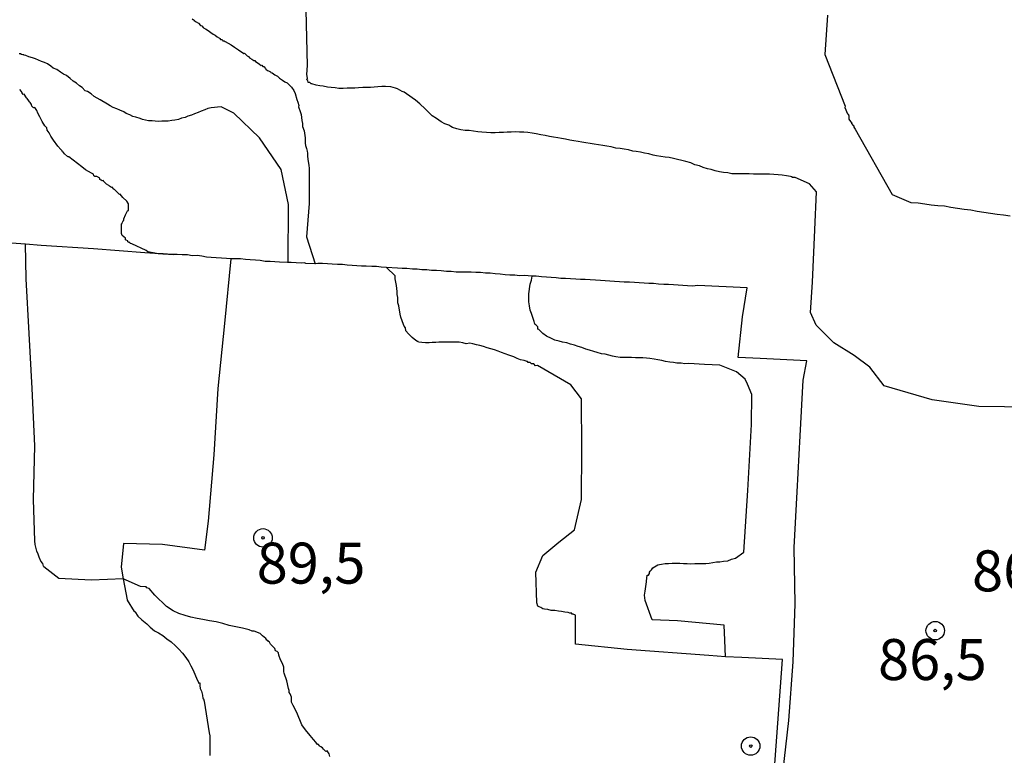
# Model space of a CAD drawing. Extents: x 183118 to 185535, y 1674282 to 1677059.
# Drawn here: x 183484 to 183544, y 1675146 to 1675190 of the extents above; entities that cross this region are included whole.
import ezdxf

# ---------------------------------------------------------------- set-up
doc = ezdxf.new("R2010")
doc.units = 0
doc.header["$MEASUREMENT"] = 0
doc.layers.get('0').update_dxf_attribs({"linetype": 'CONTINUOUS'})
for name, color, linetype in [('IMAGEM', 7, 'CONTINUOUS'), ('V-CURVA_DE_NIVEL', 4, 'CONTINUOUS'), ('V-CURVA_MESTRA', 1, 'CONTINUOUS'), ('V-PONTO_DE_APARELHO', 4, 'CONTINUOUS'), ('V-TEXTO_DE_ALTIMETRIA', 7, 'CONTINUOUS')]:
    doc.layers.add(name, color=color, linetype=linetype)
picture_1 = doc.add_image_def('image1.jpg', size_in_pixel=(4027, 4628))

# ---------------------------------------------------------------- blocks, each defined once
blk = doc.blocks.new('805')
at = {"color": 0, "linetype": 'ByBlock', "lineweight": -2}
for radius in [0.562, 0.0806]:
    blk.add_circle((0.003, 0.002), radius, dxfattribs=at)

msp = doc.modelspace()

# ---------------------------------------------------------------- linework, layer by layer
at = {"layer": 'V-CURVA_DE_NIVEL'}
for points in [[(183545.87, 1675166.81), (183542.75, 1675166.85), (183539.89, 1675167.26), (183536.98, 1675168.11), (183536.09, 1675169.26), (183535.14, 1675169.97), (183533.91, 1675170.74), (183532.83, 1675171.81), (183532.49, 1675172.59), (183532.6, 1675174.45), (183532.75, 1675177.64), (183532.85, 1675179.96), (183532.41, 1675180.44), (183531.54, 1675180.82), (183531.37, 1675180.83), (183531.37, 1675180.87), (183531.27, 1675180.89), (183531.01, 1675180.92), (183530.76, 1675180.96), (183530.5, 1675180.98), (183530.25, 1675181), (183529.99, 1675181.02), (183529.74, 1675181.02), (183529.52, 1675181.02), (183529.26, 1675181.02), (183529.01, 1675181.03), (183528.75, 1675181.05), (183528.49, 1675181.05), (183528.2, 1675181.05), (183527.95, 1675181.05), (183527.69, 1675181.05), (183527.44, 1675181.11), (183527.18, 1675181.14), (183526.93, 1675181.18), (183526.67, 1675181.24), (183526.42, 1675181.31), (183526.2, 1675181.35), (183525.94, 1675181.43), (183525.72, 1675181.53), (183525.43, 1675181.6), (183525.19, 1675181.71), (183524.88, 1675181.8), (183524.63, 1675181.86), (183524.37, 1675181.93), (183524.12, 1675181.98), (183523.86, 1675182.04), (183523.61, 1675182.07), (183523.35, 1675182.11), (183523.1, 1675182.15), (183522.88, 1675182.18), (183522.62, 1675182.26), (183522.37, 1675182.31), (183522.11, 1675182.37), (183521.86, 1675182.42), (183521.64, 1675182.44), (183521.38, 1675182.51), (183521.13, 1675182.55), (183520.87, 1675182.59), (183520.61, 1675182.62), (183520.32, 1675182.69), (183520.07, 1675182.73), (183519.81, 1675182.77), (183519.56, 1675182.82), (183519.3, 1675182.86), (183519.05, 1675182.89), (183518.79, 1675182.93), (183518.54, 1675182.99), (183518.32, 1675183.02), (183518.06, 1675183.06), (183517.81, 1675183.1), (183517.55, 1675183.17), (183517.3, 1675183.21), (183517.08, 1675183.24), (183516.82, 1675183.28), (183516.57, 1675183.33), (183516.31, 1675183.39), (183516.05, 1675183.42), (183515.76, 1675183.48), (183515.51, 1675183.53), (183515.25, 1675183.57), (183515, 1675183.59), (183514.74, 1675183.59), (183514.49, 1675183.61), (183514.23, 1675183.59), (183513.98, 1675183.59), (183513.76, 1675183.57), (183513.5, 1675183.57), (183513.25, 1675183.55), (183512.99, 1675183.55), (183512.73, 1675183.57), (183512.44, 1675183.59), (183512.19, 1675183.61), (183511.93, 1675183.66), (183511.68, 1675183.7), (183511.42, 1675183.7), (183511.17, 1675183.73), (183510.91, 1675183.79), (183510.66, 1675183.88), (183510.55, 1675183.94), (183510.44, 1675184.01), (183510.18, 1675184.1), (183509.96, 1675184.23), (183509.67, 1675184.43), (183509.42, 1675184.59), (183509.27, 1675184.72), (183508.99, 1675185.01), (183508.66, 1675185.32), (183508.39, 1675185.54), (183507.85, 1675185.92), (183507.7, 1675186.03), (183507.59, 1675186.07), (183507.45, 1675186.16), (183507.3, 1675186.23), (183507.19, 1675186.27), (183507.04, 1675186.31), (183506.9, 1675186.36), (183506.57, 1675186.38), (183506.35, 1675186.38), (183506.1, 1675186.36), (183505.88, 1675186.34), (183505.66, 1675186.32), (183505.4, 1675186.31), (183505.18, 1675186.31), (183504.93, 1675186.29), (183504.71, 1675186.27), (183504.45, 1675186.27), (183504.23, 1675186.27), (183503.98, 1675186.25), (183503.72, 1675186.25), (183503.51, 1675186.29), (183503.25, 1675186.32), (183503.03, 1675186.34), (183502.78, 1675186.4), (183502.56, 1675186.42), (183502.34, 1675186.45), (183502.08, 1675186.53), (183502.03, 1675186.53), (183501.95, 1675186.63), (183501.86, 1675186.63), (183501.84, 1675186.75), (183501.77, 1675186.78), (183501.81, 1675186.89), (183501.77, 1675187.11), (183501.82, 1675187.66), (183501.74, 1675191.04)], [(183494.79, 1675190.5), (183494.86, 1675190.45), (183494.91, 1675190.43), (183494.91, 1675190.41), (183495.02, 1675190.32), (183495.17, 1675190.23), (183495.29, 1675190.1), (183495.37, 1675190.08), (183495.46, 1675189.97), (183495.48, 1675189.95), (183495.55, 1675189.92), (183495.57, 1675189.9), (183495.63, 1675189.88), (183495.71, 1675189.81), (183495.75, 1675189.79), (183495.92, 1675189.68), (183496.06, 1675189.57), (183496.19, 1675189.5), (183496.3, 1675189.41), (183496.46, 1675189.33), (183496.48, 1675189.3), (183496.51, 1675189.25), (183496.61, 1675189.25), (183496.66, 1675189.17), (183496.74, 1675189.17), (183496.79, 1675189.13), (183496.97, 1675189.02), (183497.16, 1675188.91), (183497.36, 1675188.77), (183497.6, 1675188.62), (183497.81, 1675188.48), (183497.85, 1675188.44), (183497.94, 1675188.39), (183497.97, 1675188.41), (183498.1, 1675188.28), (183498.14, 1675188.24), (183498.22, 1675188.2), (183498.28, 1675188.13), (183498.43, 1675188.04), (183498.54, 1675187.96), (183498.6, 1675187.96), (183498.65, 1675187.91), (183498.74, 1675187.84), (183498.89, 1675187.73), (183498.99, 1675187.66), (183499.03, 1675187.67), (183499.09, 1675187.6), (183499.16, 1675187.59), (183499.25, 1675187.47), (183499.27, 1675187.44), (183499.38, 1675187.36), (183499.44, 1675187.33), (183499.51, 1675187.29), (183499.55, 1675187.27), (183499.58, 1675187.24), (183499.67, 1675187.2), (183499.82, 1675187.09), (183499.98, 1675187), (183500.11, 1675186.89), (183500.29, 1675186.76), (183500.44, 1675186.67), (183500.57, 1675186.6), (183500.71, 1675186.46), (183500.84, 1675186.33), (183500.98, 1675186.13), (183501.06, 1675185.94), (183501.17, 1675185.58), (183501.22, 1675185.43), (183501.29, 1675185.22), (183501.26, 1675185.14), (183501.37, 1675184.85), (183501.42, 1675184.67), (183501.44, 1675184.49), (183501.48, 1675184.3), (183501.52, 1675184.12), (183501.52, 1675183.94), (183501.62, 1675183.68), (183501.68, 1675183.25), (183501.68, 1675183.06), (183501.68, 1675182.92), (183501.7, 1675182.77), (183501.75, 1675182.59), (183501.79, 1675182.44), (183501.81, 1675182.3), (183501.81, 1675182.15), (183501.84, 1675181.93), (183501.9, 1675181.57), (183501.91, 1675181.38), (183501.91, 1675181.2), (183501.91, 1675181.06), (183501.91, 1675180.91), (183501.91, 1675180.76), (183501.91, 1675180.62), (183501.91, 1675180.47), (183501.91, 1675180.33), (183501.91, 1675180.14), (183501.91, 1675179.96), (183501.91, 1675179.82), (183501.91, 1675179.67), (183501.91, 1675179.52), (183501.91, 1675179.38), (183501.91, 1675179.23), (183501.75, 1675177.2), (183502.28, 1675175.56)], [(183500.63, 1675175.65), (183500.65, 1675179.18), (183500.21, 1675181.32), (183498.89, 1675183.25), (183497.32, 1675184.74), (183496.55, 1675185.14), (183496.32, 1675185.12), (183496.14, 1675185.1), (183495.95, 1675185.07), (183495.73, 1675185.03), (183495.55, 1675184.96), (183495.33, 1675184.88), (183495.15, 1675184.79), (183494.93, 1675184.7), (183494.75, 1675184.63), (183494.53, 1675184.56), (183494.35, 1675184.48), (183494.13, 1675184.45), (183493.95, 1675184.37), (183493.73, 1675184.32), (183493.55, 1675184.3), (183493.33, 1675184.26), (183493.14, 1675184.26), (183492.93, 1675184.26), (183492.74, 1675184.24), (183492.52, 1675184.26), (183492.34, 1675184.28), (183492.12, 1675184.28), (183491.94, 1675184.32), (183491.76, 1675184.37), (183491.61, 1675184.43), (183491.36, 1675184.5), (183491.17, 1675184.55), (183490.99, 1675184.64), (183490.77, 1675184.72), (183490.61, 1675184.83), (183490.37, 1675184.94), (183490.19, 1675185.01), (183489.97, 1675185.1), (183489.79, 1675185.19), (183489.62, 1675185.3), (183489.17, 1675185.56), (183488.99, 1675185.67), (183488.82, 1675185.76), (183488.62, 1675185.92), (183488.4, 1675186.07), (183488.27, 1675186.12), (183488.07, 1675186.31), (183487.92, 1675186.42), (183487.73, 1675186.58), (183487.54, 1675186.71), (183487.34, 1675186.87), (183487.12, 1675187.04), (183486.94, 1675187.13), (183486.76, 1675187.25), (183486.54, 1675187.42), (183486.32, 1675187.49), (183486.17, 1675187.62), (183485.96, 1675187.75), (183485.78, 1675187.84), (183485.59, 1675187.91), (183485.41, 1675187.98), (183485.23, 1675188.06), (183485.06, 1675188.13), (183484.83, 1675188.18), (183484.64, 1675188.26), (183484.55, 1675188.29), (183484.53, 1675188.31), (183484.46, 1675188.31), (183484.35, 1675188.33), (183484.35, 1675188.37), (183484.24, 1675188.37)], [(183487.23, 1675182.08), (183487.19, 1675182.11), (183487.01, 1675182.27), (183486.94, 1675182.35), (183486.88, 1675182.4), (183486.85, 1675182.46), (183486.81, 1675182.49), (183486.78, 1675182.53), (183486.59, 1675182.73), (183486.34, 1675183.1), (183486.29, 1675183.16), (183486.17, 1675183.35), (183486.06, 1675183.54), (183485.95, 1675183.72), (183485.92, 1675183.86), (183485.81, 1675183.97), (183485.63, 1675184.24), (183485.5, 1675184.52), (183485.37, 1675184.74), (183485.32, 1675184.92), (183485.19, 1675185.09), (183485.12, 1675185.07), (183485.02, 1675185.18), (183484.99, 1675185.27), (183484.9, 1675185.41), (183484.86, 1675185.45), (183484.83, 1675185.5), (183484.73, 1675185.65), (183484.68, 1675185.69), (183484.55, 1675185.91), (183484.48, 1675185.89), (183484.42, 1675185.96), (183484.42, 1675186.01), (183484.3, 1675186.18), (183484.26, 1675186.16)], [(183488.78, 1675180.93), (183488.77, 1675181.02), (183488.65, 1675181.09), (183488.29, 1675181.29), (183488.05, 1675181.47), (183487.26, 1675182.08), (183487.23, 1675182.08)], [(183492.5, 1675176.2), (183492.41, 1675176.22), (183492.28, 1675176.25), (183492.09, 1675176.29), (183491.98, 1675176.37), (183491.1, 1675176.77), (183491.01, 1675176.8), (183490.99, 1675176.86), (183490.94, 1675176.86), (183490.86, 1675176.91), (183490.86, 1675176.97), (183490.77, 1675177.01), (183490.72, 1675177.02), (183490.72, 1675177.12), (183490.52, 1675177.28), (183490.48, 1675177.41), (183490.48, 1675177.99), (183490.51, 1675178.02), (183490.53, 1675178.1), (183490.57, 1675178.19), (183490.61, 1675178.21), (183490.62, 1675178.3), (183490.73, 1675178.54), (183490.84, 1675178.79), (183490.9, 1675178.81), (183490.9, 1675179.21), (183490.81, 1675179.38), (183490.55, 1675179.61), (183490.39, 1675179.81), (183490.35, 1675179.78), (183490.26, 1675179.89), (183490.04, 1675180.09), (183490, 1675180.11), (183489.91, 1675180.23), (183489.86, 1675180.21), (183489.75, 1675180.3), (183489.71, 1675180.34), (183489.57, 1675180.42), (183489.38, 1675180.6), (183489.37, 1675180.64), (183489.29, 1675180.63), (183489.24, 1675180.67), (183489.15, 1675180.7), (183489.15, 1675180.78), (183488.97, 1675180.89), (183488.89, 1675180.89), (183488.88, 1675180.89), (183488.86, 1675180.89), (183488.78, 1675180.93)], [(183483.19, 1675176.89), (183484.63, 1675176.77)], [(183484.63, 1675176.77), (183485.57, 1675176.69), (183488.77, 1675176.49), (183491.9, 1675176.24), (183492.5, 1675176.2)], [(183490.57, 1675156.35), (183489.63, 1675156.31), (183488.62, 1675156.27), (183486.66, 1675156.37), (183485.75, 1675157.08), (183485.73, 1675157.12), (183485.68, 1675157.27), (183485.55, 1675157.43), (183485.46, 1675157.67), (183485.39, 1675157.85), (183485.31, 1675158.04), (183485.22, 1675158.44), (183485.2, 1675158.66), (183485.11, 1675161.18), (183485.2, 1675164.45), (183485.04, 1675167.95), (183484.85, 1675171.31), (183484.66, 1675174.65), (183484.63, 1675176.77)], [(183493, 1675176.17), (183492.71, 1675176.16), (183492.5, 1675176.2)], [(183492.5, 1675176.2), (183493, 1675176.17)], [(183493.02, 1675176.17), (183493, 1675176.17)], [(183493, 1675176.17), (183493.02, 1675176.17)], [(183493.66, 1675176.13), (183493.58, 1675176.13), (183493.29, 1675176.15), (183493.02, 1675176.17)], [(183493.02, 1675176.17), (183493.66, 1675176.13)], [(183497.15, 1675175.87), (183496.87, 1675175.88), (183496.57, 1675175.91), (183496.25, 1675175.93), (183495.95, 1675175.95), (183495.66, 1675175.97), (183495.37, 1675176.02), (183495.08, 1675176.06), (183494.79, 1675176.04), (183494.49, 1675176.11), (183494.17, 1675176.11), (183493.87, 1675176.13), (183493.66, 1675176.13)], [(183497.15, 1675175.87), (183496.75, 1675171.91), (183496.35, 1675167.95), (183496.11, 1675163.91), (183495.75, 1675159.87), (183495.54, 1675158.1), (183492.97, 1675158.43), (183490.6, 1675158.49), (183490.45, 1675157.06), (183490.57, 1675156.35)], [(183500.63, 1675175.65), (183500.59, 1675175.65), (183500.11, 1675175.67), (183499.82, 1675175.69), (183499.53, 1675175.71), (183499.24, 1675175.71), (183498.94, 1675175.76), (183498.65, 1675175.78), (183498.32, 1675175.8), (183498.03, 1675175.82), (183497.74, 1675175.86), (183497.45, 1675175.86), (183497.16, 1675175.87), (183497.15, 1675175.87)], [(183502.28, 1675175.56), (183501.72, 1675175.58), (183501.64, 1675175.62), (183501.43, 1675175.6), (183501.13, 1675175.62), (183500.81, 1675175.64), (183500.63, 1675175.65)], [(183506.31, 1675175.36), (183506.02, 1675175.4), (183505.73, 1675175.4), (183505.4, 1675175.42), (183505.11, 1675175.42), (183504.82, 1675175.44), (183504.53, 1675175.46), (183504.23, 1675175.47), (183503.94, 1675175.51), (183503.65, 1675175.51), (183503.32, 1675175.53), (183503.03, 1675175.55), (183502.74, 1675175.58), (183502.45, 1675175.58), (183502.3, 1675175.56), (183502.28, 1675175.56)], [(183506.64, 1675175.33), (183506.61, 1675175.33), (183506.31, 1675175.36)], [(183508.5, 1675175.24), (183508.21, 1675175.24), (183507.88, 1675175.27), (183507.59, 1675175.27), (183507.3, 1675175.29), (183506.64, 1675175.33)], [(183507.17, 1675174.82), (183506.64, 1675175.33)], [(183527.29, 1675151.58), (183526.29, 1675151.66), (183521.3, 1675152.04), (183518.15, 1675152.36), (183518.15, 1675153.63), (183518.15, 1675154.12), (183518.02, 1675154.19), (183517.93, 1675154.19), (183517.92, 1675154.24), (183517.81, 1675154.24), (183517.7, 1675154.28), (183517.51, 1675154.31), (183517.3, 1675154.35), (183517.11, 1675154.37), (183516.89, 1675154.42), (183516.67, 1675154.42), (183516.46, 1675154.47), (183516.27, 1675154.49), (183516.16, 1675154.51), (183516.05, 1675154.6), (183515.93, 1675154.64), (183515.89, 1675154.66), (183515.85, 1675154.68), (183515.8, 1675154.88), (183515.74, 1675156.75), (183516.16, 1675157.76), (183517.14, 1675158.58), (183518.09, 1675159.34), (183518.51, 1675161.18), (183518.53, 1675164.24), (183518.51, 1675167.32), (183517.87, 1675168.17), (183515.84, 1675169.35), (183515.72, 1675169.34), (183515.62, 1675169.45), (183515.47, 1675169.45), (183515.43, 1675169.49), (183515.38, 1675169.53), (183515.27, 1675169.54), (183515.22, 1675169.6), (183515.18, 1675169.6), (183515.14, 1675169.62), (183515.03, 1675169.67), (183514.81, 1675169.71), (183514.6, 1675169.78), (183514.39, 1675169.89), (183514.08, 1675169.98), (183513.87, 1675170.07), (183513.65, 1675170.15), (183513.43, 1675170.23), (183513.21, 1675170.31), (183512.99, 1675170.38), (183512.77, 1675170.44), (183512.55, 1675170.51), (183512.33, 1675170.58), (183512.11, 1675170.62), (183511.9, 1675170.67), (183511.71, 1675170.71), (183511.49, 1675170.67), (183511.28, 1675170.73), (183511.06, 1675170.77), (183510.87, 1675170.78), (183510.66, 1675170.78), (183510.47, 1675170.78), (183510.25, 1675170.78), (183510.04, 1675170.77), (183509.82, 1675170.77), (183509.63, 1675170.75), (183509.42, 1675170.75), (183509.23, 1675170.73), (183509.01, 1675170.73), (183508.79, 1675170.75), (183508.58, 1675170.78), (183508.56, 1675170.82), (183508.52, 1675170.82), (183508.43, 1675170.89), (183508.19, 1675171.06), (183507.97, 1675171.28), (183507.81, 1675171.48), (183507.79, 1675171.66), (183507.71, 1675171.75), (183507.66, 1675171.86), (183507.59, 1675172.08), (183507.51, 1675172.3), (183507.46, 1675172.48), (183507.39, 1675172.99), (183507.33, 1675173.18), (183507.33, 1675173.36), (183507.33, 1675173.5), (183507.28, 1675173.69), (183507.28, 1675173.87), (183507.26, 1675174.05), (183507.24, 1675174.23), (183507.17, 1675174.64), (183507.17, 1675174.82)], [(183515.52, 1675174.81), (183515.03, 1675174.85), (183514.74, 1675174.83), (183514.45, 1675174.87), (183514.16, 1675174.87), (183513.87, 1675174.89), (183513.57, 1675174.93), (183513.25, 1675174.94), (183512.95, 1675174.98), (183512.66, 1675174.98), (183512.37, 1675175.02), (183512.08, 1675175.02), (183511.79, 1675175.05), (183511.49, 1675175.05), (183511.17, 1675175.05), (183510.87, 1675175.05), (183510.58, 1675175.09), (183510.29, 1675175.09), (183509.96, 1675175.13), (183509.67, 1675175.15), (183509.38, 1675175.16), (183509.09, 1675175.2), (183508.79, 1675175.2), (183508.5, 1675175.24)], [(183515.47, 1675174.56), (183515.52, 1675174.81)], [(183530.8, 1675144.49), (183531.16, 1675147.71), (183531.43, 1675151.28), (183531.54, 1675154.81), (183531.48, 1675158.26), (183531.66, 1675161.66), (183531.85, 1675165.06), (183532.04, 1675168.46), (183532.25, 1675169.65), (183529.42, 1675169.79), (183528.08, 1675169.85), (183528.34, 1675172.33), (183528.61, 1675174.1), (183525.62, 1675174.24), (183525.28, 1675174.19), (183524.99, 1675174.21), (183524.7, 1675174.23), (183524.41, 1675174.25), (183524.12, 1675174.27), (183523.83, 1675174.29), (183523.53, 1675174.3), (183523.21, 1675174.32), (183522.91, 1675174.36), (183522.62, 1675174.36), (183522.33, 1675174.38), (183522.04, 1675174.4), (183521.75, 1675174.41), (183521.45, 1675174.43), (183521.13, 1675174.45), (183520.83, 1675174.47), (183520.54, 1675174.49), (183520.25, 1675174.51), (183519.96, 1675174.52), (183519.67, 1675174.54), (183519.37, 1675174.56), (183519.05, 1675174.58), (183518.75, 1675174.6), (183518.46, 1675174.6), (183518.17, 1675174.63), (183517.84, 1675174.65), (183517.55, 1675174.67), (183517.26, 1675174.67), (183516.97, 1675174.71), (183516.67, 1675174.73), (183516.38, 1675174.74), (183516.09, 1675174.76), (183515.76, 1675174.8), (183515.52, 1675174.81)], [(183515.4, 1675172.74), (183515.34, 1675172.99), (183515.3, 1675173.25), (183515.3, 1675173.47), (183515.3, 1675173.72), (183515.4, 1675174.31), (183515.47, 1675174.56)], [(183515.47, 1675172.52), (183515.4, 1675172.74)], [(183527.29, 1675151.58), (183527.25, 1675152.6), (183527.21, 1675153.52), (183524.38, 1675153.78), (183522.83, 1675153.84), (183522.41, 1675155.03), (183522.36, 1675155.34), (183522.4, 1675155.59), (183522.48, 1675156.15), (183522.49, 1675156.21), (183522.53, 1675156.56), (183522.6, 1675156.56), (183522.67, 1675156.67), (183522.67, 1675156.74), (183522.71, 1675156.81), (183522.78, 1675156.9), (183522.87, 1675157.01), (183523.17, 1675157.19), (183523.28, 1675157.21), (183523.39, 1675157.23), (183523.61, 1675157.27), (183523.83, 1675157.28), (183524.04, 1675157.3), (183524.26, 1675157.3), (183524.52, 1675157.3), (183524.74, 1675157.28), (183524.96, 1675157.27), (183525.18, 1675157.25), (183525.43, 1675157.27), (183525.65, 1675157.27), (183525.87, 1675157.27), (183526.09, 1675157.27), (183526.31, 1675157.3), (183526.52, 1675157.34), (183526.74, 1675157.38), (183526.96, 1675157.39), (183527.18, 1675157.43), (183527.44, 1675157.45), (183527.66, 1675157.54), (183527.91, 1675157.61), (183528.41, 1675157.96), (183528.65, 1675161.73), (183528.88, 1675165.76), (183528.9, 1675167.59), (183528.64, 1675168.22), (183528.49, 1675168.53), (183527.96, 1675168.97), (183526.96, 1675169.38), (183526.01, 1675169.42), (183525.07, 1675169.48), (183524.81, 1675169.45), (183524.59, 1675169.49), (183524.34, 1675169.49), (183524.12, 1675169.53), (183523.9, 1675169.56), (183523.64, 1675169.6), (183523.42, 1675169.67), (183523.17, 1675169.71), (183522.95, 1675169.74), (183522.69, 1675169.78), (183522.48, 1675169.8), (183522.26, 1675169.83), (183522.04, 1675169.82), (183521.82, 1675169.82), (183521.56, 1675169.85), (183521.34, 1675169.85), (183521.09, 1675169.85), (183520.87, 1675169.85), (183520.61, 1675169.89), (183520.4, 1675169.93), (183520.18, 1675169.98), (183519.96, 1675170.04), (183519.74, 1675170.07), (183519.48, 1675170.15), (183519.27, 1675170.22), (183519.01, 1675170.29), (183518.79, 1675170.35), (183518.54, 1675170.45), (183518.32, 1675170.51), (183518.1, 1675170.6), (183517.84, 1675170.66), (183517.62, 1675170.73), (183517.37, 1675170.77), (183517.15, 1675170.84), (183516.89, 1675170.91), (183516.69, 1675171), (183516.38, 1675171.15), (183516.16, 1675171.31), (183515.91, 1675171.55), (183515.85, 1675171.57), (183515.85, 1675171.72), (183515.74, 1675171.84), (183515.67, 1675171.88), (183515.63, 1675172.05), (183515.47, 1675172.52)], [(183490.57, 1675156.35), (183490.83, 1675155.06), (183490.83, 1675155.04), (183491.25, 1675154.35), (183491.3, 1675154.35), (183491.32, 1675154.28), (183491.43, 1675154.13), (183491.48, 1675154.06), (183491.72, 1675153.85), (183492.03, 1675153.59), (183492.23, 1675153.4), (183492.49, 1675153.18), (183492.74, 1675153.04), (183493, 1675152.89), (183493.25, 1675152.69), (183493.51, 1675152.49), (183493.76, 1675152.25), (183493.98, 1675152.05), (183494.2, 1675151.81), (183494.4, 1675151.54), (183494.58, 1675151.29), (183494.71, 1675151.03), (183494.84, 1675150.78), (183495.09, 1675150.19), (183495.18, 1675150.04), (183495.18, 1675149.97), (183495.26, 1675149.99), (183495.26, 1675149.83), (183495.27, 1675149.65), (183495.35, 1675149.49), (183495.42, 1675149.24), (183495.44, 1675149.04), (183495.48, 1675149.02), (183495.51, 1675148.88), (183495.82, 1675146.95), (183495.86, 1675146.76), (183495.86, 1675146.54), (183495.86, 1675146.36), (183495.86, 1675146.14), (183495.86, 1675145.96), (183495.86, 1675145.74), (183495.86, 1675145.56)]]:
    msp.add_lwpolyline(points, dxfattribs=at)
at = {"layer": 'V-CURVA_MESTRA'}
for points in [[(183533.51, 1675190.72), (183533.35, 1675188.33), (183534.6, 1675185.18), (183534.57, 1675185.1), (183534.73, 1675184.7), (183534.77, 1675184.7), (183534.82, 1675184.59), (183534.82, 1675184.39), (183534.91, 1675184.25), (183534.97, 1675184.21), (183534.98, 1675184.12), (183535.08, 1675183.99), (183535.13, 1675183.97), (183535.13, 1675183.9), (183535.17, 1675183.83), (183535.21, 1675183.77), (183537.45, 1675179.78), (183538.59, 1675179.3), (183539.04, 1675179.28), (183539.44, 1675179.21), (183539.84, 1675179.16), (183540.24, 1675179.12), (183540.64, 1675179.1), (183541.04, 1675179.01), (183541.45, 1675178.96), (183541.85, 1675178.9), (183542.25, 1675178.85), (183542.65, 1675178.77), (183543.05, 1675178.72), (183543.45, 1675178.65), (183543.85, 1675178.59), (183544.25, 1675178.55), (183544.66, 1675178.48)], [(183503.18, 1675145.5), (183503.14, 1675145.67), (183503.01, 1675145.85), (183502.97, 1675145.83), (183502.94, 1675145.81), (183502.79, 1675145.96), (183502.72, 1675146.03), (183502.63, 1675146.1), (183502.59, 1675146.12), (183502.55, 1675146.16), (183502.48, 1675146.23), (183502.43, 1675146.23), (183502.33, 1675146.38), (183502.19, 1675146.54), (183501.97, 1675146.78), (183501.7, 1675147.13), (183501.48, 1675147.44), (183501.17, 1675148.19), (183500.95, 1675148.62), (183500.9, 1675148.7), (183500.84, 1675148.82), (183500.84, 1675149.13), (183500.76, 1675149.33), (183500.69, 1675149.41), (183500.69, 1675149.53), (183500.66, 1675149.65), (183500.55, 1675150.12), (183500.4, 1675150.59), (183500.37, 1675150.68), (183500.37, 1675150.96), (183500.29, 1675151.17), (183500.16, 1675151.4), (183500.07, 1675151.69), (183500.04, 1675151.83), (183499.97, 1675151.92), (183499.87, 1675151.96), (183499.82, 1675152.09), (183499.56, 1675152.36), (183499.49, 1675152.47), (183499.43, 1675152.53), (183499.4, 1675152.58), (183499.38, 1675152.58), (183499.34, 1675152.6), (183499.27, 1675152.71), (183499.07, 1675152.86), (183498.93, 1675153), (183498.56, 1675153.16), (183498.45, 1675153.16), (183498.25, 1675153.24), (183497.85, 1675153.33), (183497.45, 1675153.42), (183497.05, 1675153.49), (183496.65, 1675153.62), (183496.25, 1675153.71), (183495.84, 1675153.78), (183495.44, 1675153.86), (183495.08, 1675153.93), (183494.71, 1675154), (183494.35, 1675154.11), (183493.98, 1675154.22), (183493.62, 1675154.4), (183493.21, 1675154.66), (183492.51, 1675155.35), (183492.16, 1675155.75), (183492.03, 1675155.79), (183491.98, 1675155.86), (183491.63, 1675155.87), (183490.57, 1675156.35)], [(183529.59, 1675143.5), (183530.27, 1675144.49), (183530.77, 1675151.43), (183528.29, 1675151.55), (183527.29, 1675151.58)]]:
    msp.add_lwpolyline(points, dxfattribs=at)

# ---------------------------------------------------------------- block references
at = {"layer": 'V-PONTO_DE_APARELHO'}
for p in [(183499.1, 1675158.84), (183540.08, 1675153.18), (183528.83, 1675146.14)]:
    msp.add_blockref('805', p, dxfattribs=at)

# ---------------------------------------------------------------- texts
at = {"layer": 'V-TEXTO_DE_ALTIMETRIA'}
for s, p in [('89,5', (183498.72, 1675156.05)), ('86,6', (183542.33, 1675155.58)), ('86,5', (183536.6, 1675150.17))]:
    msp.add_text(s, height=2.5, dxfattribs=at).set_placement(p)

# ---------------------------------------------------------------- referenced raster images: frames only (the image files are external)
at = {"layer": 'IMAGEM', "linetype": 'Continuous'}
image = msp.add_image(picture_1, insert=(183118.54, 1674281.89), size_in_units=(2416.688, 2777.36), dxfattribs=at)
image.dxf.flags = 7

doc.saveas('drawing.dxf')
